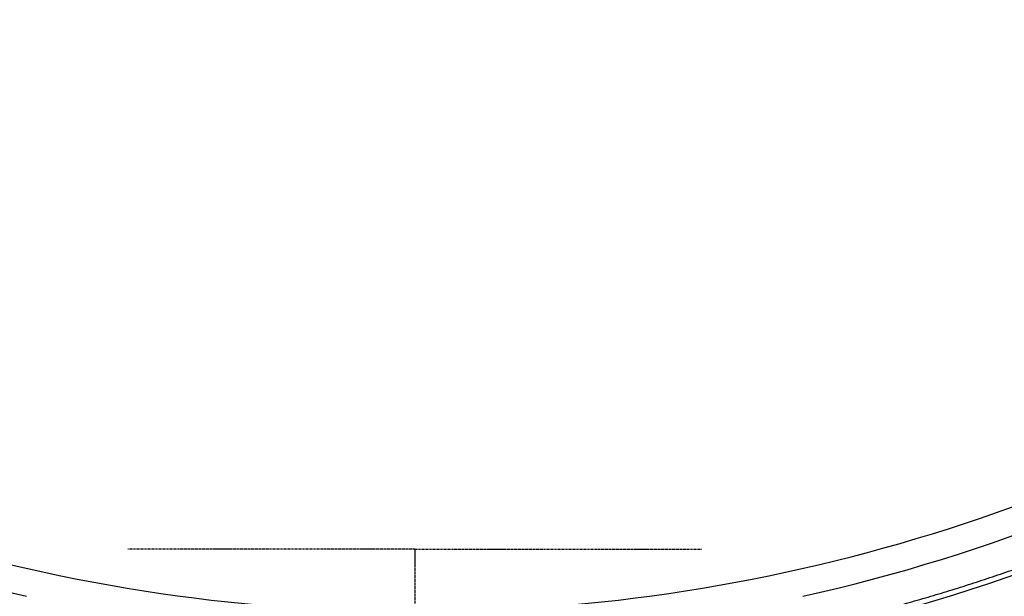
# Model space of a CAD drawing. Units: inches. Extents: x 689 to 3754, y -26 to 2445.
# Drawn here: x 3281 to 3462, y 1497 to 1603 of the extents above; entities that cross this region are included whole.
import ezdxf

# ---------------------------------------------------------------- set-up
doc = ezdxf.new("R2010")
doc.units = ezdxf.units.IN
doc.linetypes.add('CENTER', pattern=[0.6, 0.375, -0.075, 0.075, -0.075])

msp = doc.modelspace()

# ---------------------------------------------------------------- linework, layer by layer
at = {"linetype": 'CENTER'}
for q in [(3300.82639372867, 1505.742926487943), (3353.534247610254, 1394.398089135746), (3406.242101491838, 1505.742926487943)]:
    msp.add_line((3353.534247610254, 1505.742926487943), q, dxfattribs=at)
at = {"linetype": 'Continuous'}
for centre, radius, start, end in [((3353.534247610254, 1816.171497916544), 326.9285714286, 220.69693620378, 257.4050936698852), ((3353.534247610254, 1816.171497916544), 326.9285714286, 282.5949063317397, 319.30306379622), ((3353.534247610254, 1816.171497916544), 333.7966416528, 282.59259820099, 319.6347516186555), ((3353.534724681116, 1816.169946549646), 321.9270200620509, 234.5451777539774, 269.9999150928779), ((3353.533770539392, 1816.169946549646), 321.9270200620509, 270.0000849071221, 305.4548222460226), ((3353.534247610254, 1845.89677264194), 411.1538461538, 227.2021494160756, 266.8287245802156), ((3353.534247610254, 1845.89677264194), 411.1538461538, 273.1712754197844, 312.7978505839244)]:
    msp.add_arc(centre, radius, start, end, dxfattribs=at)
for points, start_tangent, end_tangent in [([(3426.307645112627, 1491.392435665144), (3430.335829277641, 1492.321236801345), (3434.352168312444, 1493.299990679541), (3438.356043852635, 1494.328546516143), (3442.346839243839, 1495.406745833945), (3446.323939643453, 1496.534422472341), (3450.286729007234, 1497.711401656143), (3454.234592253635, 1498.93750045414), (3458.16692832485, 1500.212532009744), (3462.083147994652, 1501.536305588943), (3465.98263789603, 1502.908614331343), (3469.86476347485, 1504.32923449494), (3473.72898761125, 1505.797969682342), (3477.574681256638, 1507.314581549541), (3481.401205759439, 1508.878817431341), (3485.207991983249, 1510.490443366147), (3488.99448372744, 1512.14922350334), (3492.76009965985, 1513.854903514741), (3496.504251927838, 1515.607217351946), (3500.226358790855, 1517.405892704144), (3503.925843203646, 1519.250650495345), (3507.602125214036, 1521.141201132141), (3511.254650445628, 1523.077259061542), (3514.882888656839, 1525.058543789743), (3518.48624371263, 1527.084730245941), (3522.064135708644, 1529.155491294343), (3525.616027875427, 1531.27051493114), (3529.14138970565, 1533.429484821343), (3532.63968722863, 1535.632074275145), (3536.110385973445, 1537.877947239944), (3539.552933273839, 1540.166746189145), (3542.966776578834, 1542.498102761343), (3546.351403086652, 1544.871665470546), (3549.706315308229, 1547.287085158347), (3553.030994408853, 1549.743988928345), (3556.324909963036, 1552.241984645141), (3559.587545170451, 1554.780679284344), (3562.818400536229, 1557.359682825543), (3566.016987171055, 1559.978603941341), (3569.18283180523, 1562.637054864343), (3572.31545556785, 1565.334634278744), (3575.414343397251, 1568.070898916343), (3578.47899455685, 1570.845404596144), (3581.508977843829, 1573.65775935254), (3584.503821339838, 1576.507524680947), (3587.46305658424, 1579.394253794544), (3590.386226577832, 1582.317499466142), (3593.272881650833, 1585.276811019943), (3596.122581582838, 1588.271735883343), (3598.934890287435, 1591.301814357746), (3601.70937418705, 1594.366577806944), (3604.445605572839, 1597.465552032943), (3607.143163273433, 1600.598258034141)], (1.951617717212203, 0.4372508271729513), (1.295600928163942, 1.523620108472165)), ([(3315.305598591864, 1442.554023679742), (3315.208927794856, 1442.563198645545), (3310.56817742708, 1443.031182904942), (3305.933114801681, 1443.552567659946), (3301.304352833455, 1444.127284243743), (3296.682504634869, 1444.755256842942), (3292.068183180063, 1445.436402487747), (3287.46200060766, 1446.170631118544), (3282.864567032871, 1446.957845784342), (3278.276490545077, 1447.79794269794), (3273.698377925875, 1448.690811139943), (3269.130835983671, 1449.636333178347), (3264.574467904868, 1450.634384406741), (3260.02987845248, 1451.684832843745), (3255.497668063066, 1452.787540217741), (3250.978438836466, 1453.94236056774), (3246.472790652655, 1455.149141101745), (3241.981320861263, 1456.407722314147), (3237.504622973271, 1457.717938419944), (3233.043289390482, 1459.079616625542), (3228.597912591855, 1460.49257668974), (3224.169078977257, 1461.956632862541), (3219.75737792146, 1463.471590969941), (3215.363389729262, 1465.037252449143), (3210.987702260873, 1466.65340854014), (3206.630893865078, 1468.319846276343), (3202.293545366063, 1470.036344123746), (3197.976225653665, 1471.802677639742), (3193.67951303968, 1473.618610930545), (3189.40397044967, 1475.483906823745), (3185.150170846058, 1477.398316115545), (3180.918672621456, 1479.361588270545), (3176.710039541069, 1481.37346256134), (3172.524828545867, 1483.433673572541), (3168.363599184058, 1485.541946621746), (3164.226900736658, 1487.698004146147), (3160.115282428482, 1489.901560670343), (3156.029289771077, 1492.152324610146), (3151.969463473857, 1494.449998925145), (3147.936343693264, 1496.794278719743), (3143.930462984865, 1499.184855279742), (3139.952355514457, 1501.621410671341), (3136.002545872676, 1504.103624445346), (3132.081561691275, 1506.63116587434), (3128.189922209453, 1509.203701046743), (3124.32814728108, 1511.820887062346), (3120.49674518686, 1514.482380216145), (3116.696227688082, 1517.187825801342), (3112.927096496454, 1519.936867443543), (3109.189853703867, 1522.729139737141), (3105.484994442466, 1525.564273518943), (3101.813010446671, 1528.441893290143), (3098.174389211259, 1531.361617813342), (3094.569614529262, 1534.32305965434), (3090.99916580567, 1537.325825685144), (3087.463517434257, 1540.369517625946), (3083.963141609276, 1543.453729542944)], (-1.991075245009976, 0.1887309426365032), (-1.49296403155658, 1.330811181377104)), ([(3391.762896628645, 1442.554023679742), (3391.859567425652, 1442.563198645545), (3396.500317793429, 1443.031182904942), (3401.135380418827, 1443.552567659946), (3405.764142387054, 1444.127284243743), (3410.385990585639, 1444.755256842942), (3415.000312040445, 1445.436402487747), (3419.606494612848, 1446.170631118544), (3424.203928187637, 1446.957845784342), (3428.792004675432, 1447.79794269794), (3433.370117294633, 1448.690811139943), (3437.937659236837, 1449.636333178347), (3442.494027315641, 1450.634384406741), (3447.038616768028, 1451.684832843745), (3451.570827157442, 1452.787540217741), (3456.090056384042, 1453.94236056774), (3460.595704567853, 1455.149141101745), (3465.087174359245, 1456.407722314147), (3469.563872247238, 1457.717938419944), (3474.025205830027, 1459.079616625542), (3478.470582628654, 1460.49257668974), (3482.899416243252, 1461.956632862541), (3487.311117299048, 1463.471590969941), (3491.705105491246, 1465.037252449143), (3496.080792959636, 1466.65340854014), (3500.43760135543, 1468.319846276343), (3504.774949854445, 1470.036344123746), (3509.092269566843, 1471.802677639742), (3513.388982180828, 1473.618610930545), (3517.664524770838, 1475.483906823745), (3521.91832437445, 1477.398316115545), (3526.149822599053, 1479.361588270545), (3530.358455679439, 1481.37346256134), (3534.543666674641, 1483.433673572541), (3538.70489603645, 1485.541946621746), (3542.841594483851, 1487.698004146147), (3546.953212792027, 1489.901560670343), (3551.039205449431, 1492.152324610146), (3555.099031746651, 1494.449998925145), (3559.132151527245, 1496.794278719743), (3563.138032235644, 1499.184855279742), (3567.116139706051, 1501.621410671341), (3571.065949347832, 1504.103624445346), (3574.986933529233, 1506.63116587434), (3578.878573011056, 1509.203701046743), (3582.740347939429, 1511.820887062346), (3586.571750033649, 1514.482380216145), (3590.372267532426, 1517.187825801342), (3594.141398724054, 1519.936867443543), (3597.878641516641, 1522.729139737141), (3601.583500778042, 1525.564273518943), (3605.255484773837, 1528.441893290143), (3608.894106009249, 1531.361617813342), (3612.498880691246, 1534.32305965434), (3616.069329414839, 1537.325825685144), (3619.604977786252, 1540.369517625946), (3623.105353611232, 1543.453729542944)], (1.991075245009976, 0.1887309426365032), (1.49296403155658, 1.330811181377104))]:
    msp.add_spline(points, degree=3, dxfattribs=dict(at, start_tangent=start_tangent, end_tangent=end_tangent))

doc.saveas('drawing.dxf')
